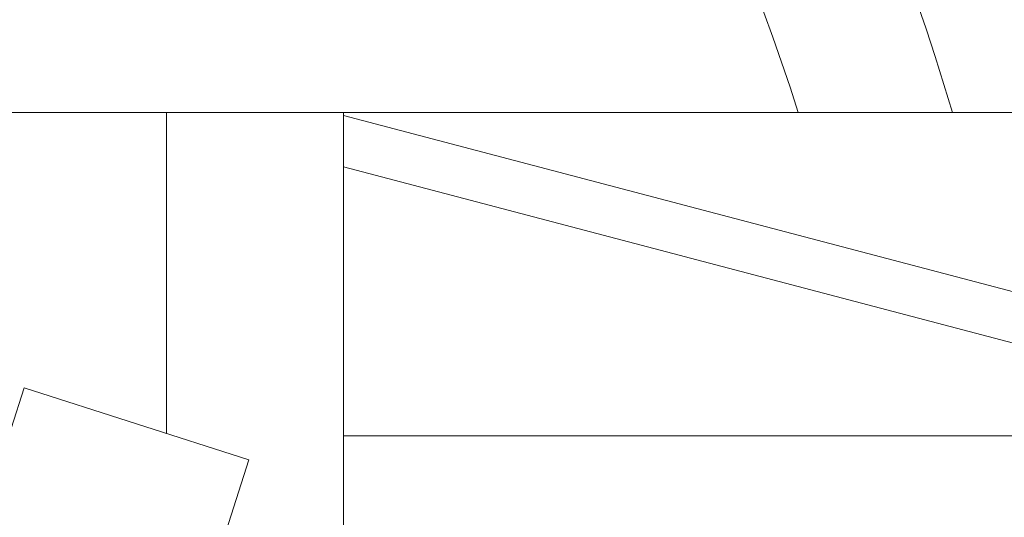
# Model space of a CAD drawing. Units: millimetres. Extents: x 0 to 420, y 0 to 297.
# Drawn here: x 126 to 135, y 44 to 48 of the extents above; entities that cross this region are included whole.
import ezdxf

# ---------------------------------------------------------------- set-up
doc = ezdxf.new("R2010")
doc.units = ezdxf.units.MM
doc.linetypes.add('SLD-Durchgehend', pattern=[0])

msp = doc.modelspace()

# ---------------------------------------------------------------- linework, layer by layer
at = {"color": 7, "linetype": 'SLD-Durchgehend', "lineweight": 15}
for p, q in [((106.65447, 47.07145), (127.65447, 47.07145)), ((127.65447, 47.07145), (127.65447, 44.35192)), ((129.15447, 47.07145), (127.65447, 47.07145)), ((137.65447, 47.07145), (129.15447, 47.07145)), ((129.15447, 47.07145), (129.15447, 43.25084)), ((129.15447, 47.047), (140.15447, 44.14904)), ((129.15447, 46.61288), (140.15447, 43.71491)), ((126.44746, 44.73883), (125.68972, 42.375)), ((128.352, 44.12833), (126.44746, 44.73883)), ((129.15447, 44.33198), (137.65447, 44.33198)), ((128.352, 44.12833), (127.59427, 41.76449))]:
    msp.add_line(p, q, dxfattribs=at)
for centre, radius, start, end in [((132.84373, 44.94645), 15.5, 5, 90), ((117.15447, 42.07145), 17.875, 16.243511, 66.421822)]:
    msp.add_arc(centre, radius, start, end, dxfattribs=at)
at = {"color": 8, "linetype": 'SLD-Durchgehend', "lineweight": 0}
msp.add_arc((117.15447, 42.07145), 16.625, 17.502768, 66.421822, dxfattribs=at)

doc.saveas('drawing.dxf')
